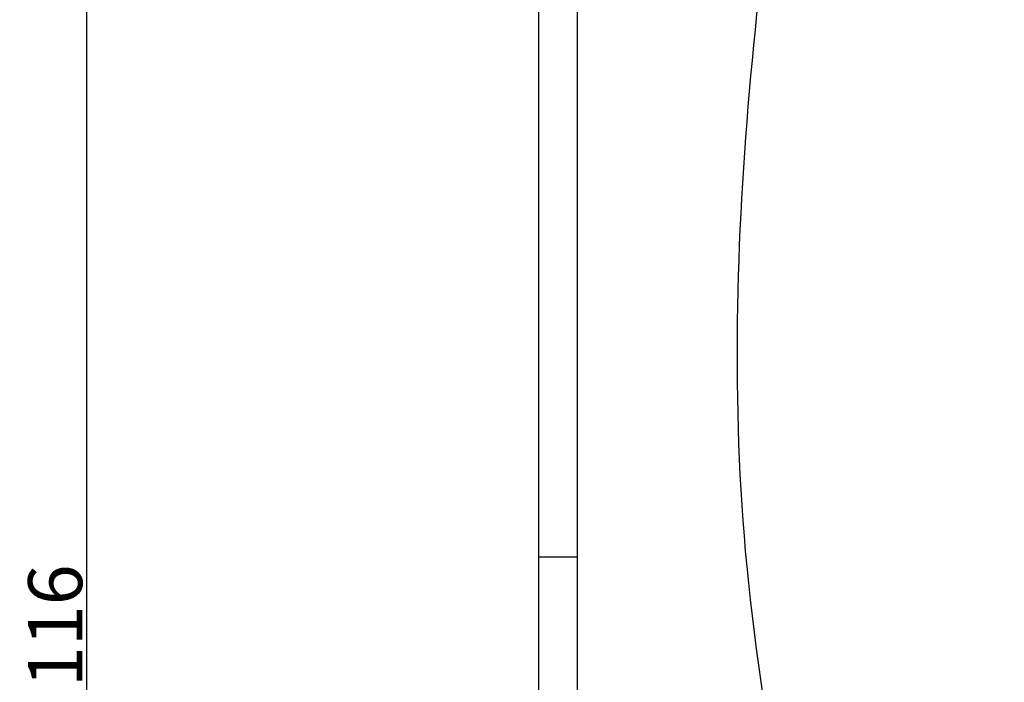
# Model space of a CAD drawing. Units: millimetres. Extents: x 617 to 2335, y -546 to 1771.
# Drawn here: x 617 to 1076, y 670 to 978 of the extents above; entities that cross this region are included whole.
import ezdxf

# ---------------------------------------------------------------- set-up
doc = ezdxf.new("R2010")
doc.units = ezdxf.units.MM
doc.header["$LTSCALE"] = 19.36
doc.header["$PDMODE"] = 3
doc.header["$PDSIZE"] = 8
doc.layers.get('0').update_dxf_attribs({"linetype": 'CONTINUOUS'})
doc.layers.get('Defpoints').update_dxf_attribs({"linetype": 'CONTINUOUS'})
doc.layers.add('粗实线', color=7, linetype='CONTINUOUS', lineweight=30)
doc.styles.get("Standard").update_dxf_attribs({"font": 'arial.ttf'})
doc.dimstyles.new('副本 %%C2', dxfattribs={"dimscale": 1.8, "dimtxt": 14, "dimasz": 5, "dimexe": 1, "dimexo": 1, "dimgap": 1, "dimtad": 1, "dimdec": 1, "dimdsep": 46, "dimtxsty": 'Standard', "dimcen": 0, "dimclrt": 7, "dimazin": 2, "dimtfac": 1, "dimtdec": 1, "dimtofl": 0, "dimtmove": 0, "dimatfit": 3, "dimfxl": 0, "dimtolj": 1, "dimtzin": 0, "dimlwd": -1, "dimlwe": -1, "dimarcsym": 0})

# ---------------------------------------------------------------- blocks, each defined once
blk = doc.blocks.new('*D16')
at = {"color": 0}
for p, q in [((866.03, 1707.61), (646.3, 1707.61)), ((648.1, 1698.61), (648.1, -399.38)), ((842.28, -408.38), (646.3, -408.38))]:
    blk.add_line(p, q, dxfattribs=at)
for points in [[(646.6, 1698.61), (649.6, 1698.61), (648.1, 1707.61)], [(646.6, -399.38), (649.6, -399.38), (648.1, -408.38)]]:
    blk.add_solid(points, dxfattribs=at)
at = {"layer": 'Defpoints', "color": 0}
for p in [(867.83, 1707.61), (648.1, -408.38), (844.08, -408.38)]:
    blk.add_point(p, dxfattribs=at)
at = {"color": 7, "insert": (633.43, 686.41), "char_height": 25.2, "attachment_point": 5, "rotation": 90}
blk.add_mtext('\\A1;2116', dxfattribs=at)

msp = doc.modelspace()

# ---------------------------------------------------------------- linework, layer by layer
at = {"color": 0, "linetype": 'Continuous'}
msp.add_line((859.17, 728.11), (876.83, 728.11), dxfattribs=at)
msp.add_spline([(987.83, 1181.37), (955.82, 723.62), (1037.42, 236.03), (1044.05, -241.94), (1056.25, -376.32), (941.13, -427.94), (903.43, -412.5), (873.26, -359.89)], degree=3)
at = {"layer": '粗实线'}
for p, q in [((858.83, 1443.82), (858.83, 578.01)), ((876.83, 1443.82), (876.83, 578.01))]:
    msp.add_line(p, q, dxfattribs=at)

# ---------------------------------------------------------------- dimensions: what is measured, and where the dimension line sits
dim = msp.add_linear_dim(base=(648.1, -408.38), p1=(867.83, 1707.61), p2=(844.08, -408.38), angle=90, dimstyle='副本 %%C2')
dim.commit()
dim.dimension.update_dxf_attribs({"geometry": '*D16', "text_midpoint": (648.1, 686.41), "dimtype": 160})

doc.saveas('drawing.dxf')
